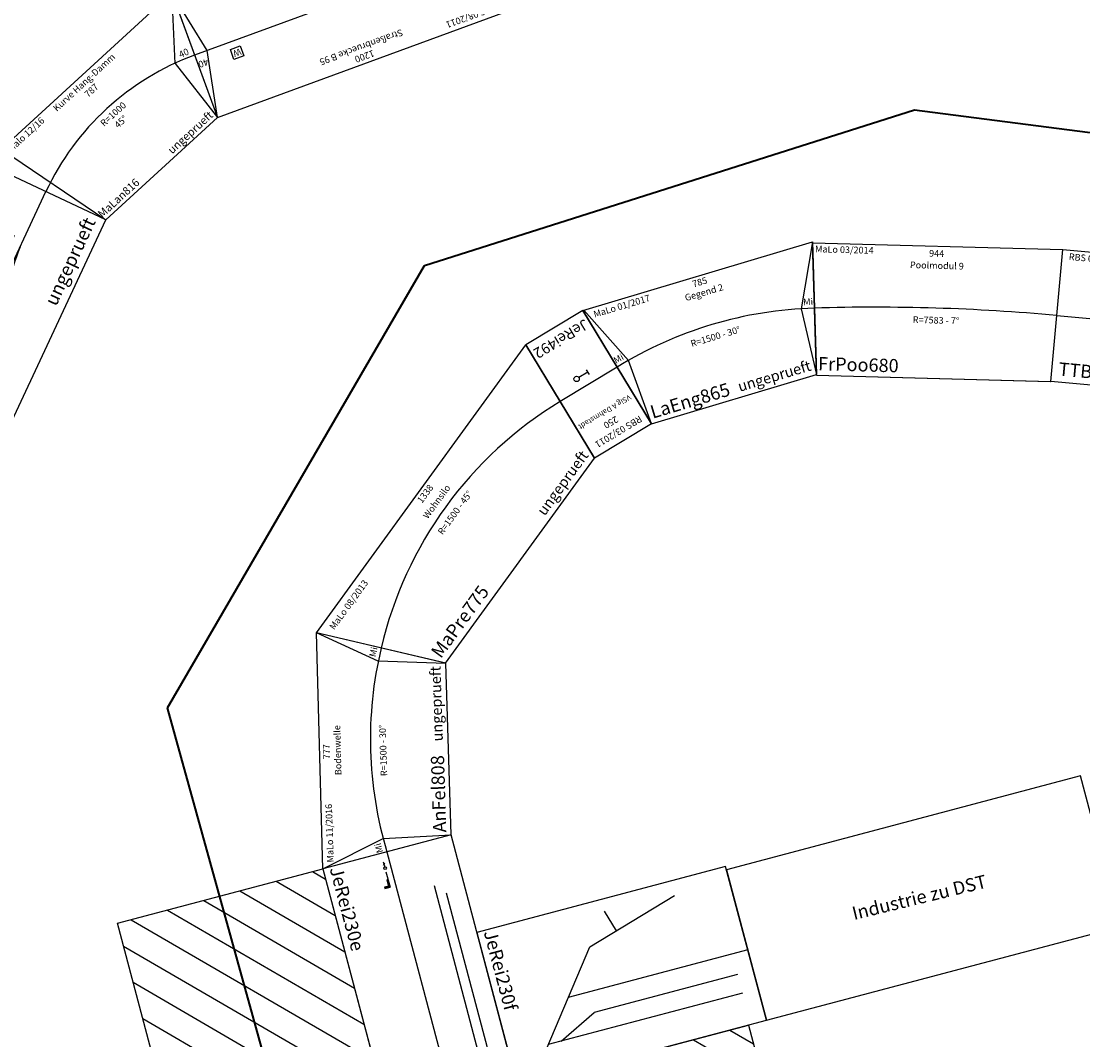
# Model space of a CAD drawing. Extents: x -995 to 43949, y -1335 to 21523.
# Drawn here: x 20563 to 24564, y 13483 to 17321 of the extents above; entities that cross this region are included whole.
import ezdxf
from ezdxf.enums import TextEntityAlignment as Align

# ---------------------------------------------------------------- set-up
doc = ezdxf.new("R2010")
doc.units = 0
doc.layers.add('Bedienraum', color=2, linetype='Continuous', lineweight=25)
doc.styles.get("Standard").update_dxf_attribs({"font": 'ISOCP.SHX'})
pattern_1 = [(45, (-53916.56, -177575.6), (-70.71068, 70.71068), [])]

# ---------------------------------------------------------------- blocks, each defined once
blk = doc.blocks.new('Wattenscheider')
blk.add_lwpolyline([(-20, -20), (20, -20), (20, 20), (-20, 20)], close=True)
blk.add_text('W', height=25).set_placement((0, 0), align=Align.MIDDLE_CENTER)
blk = doc.blocks.new('A$C3CCB7A11')
blk.add_lwpolyline([(0, 0), (1200, 0), (1200, 500), (0, 500)], close=True)
for points in [[(50, 500), (0, 250), (50, 0)], [(1200, 500), (1150, 250), (1200, 0)], [(0, 250), (1200, 250)]]:
    blk.add_lwpolyline(points)
at = {"xscale": -1}
blk.add_blockref('Wattenscheider', (1046.1, 296.4), dxfattribs=at)
at = {"color": 2}
blk.add_text('RBS 08/2011', height=25, dxfattribs=at).set_placement((71.3, 470.9), align=Align.MIDDLE_LEFT)
for s, p in [('1200', (600, 475)), ('Straßenbruecke B 95', (600, 438.5))]:
    blk.add_text(s, height=25).set_placement(p, align=Align.MIDDLE_CENTER)
blk.add_text('MaPre753', height=50).set_placement((55.2, 47.3), align=Align.MIDDLE_LEFT)
at = {"insert": (1179.4, 286.8), "char_height": 25, "attachment_point": 5}
blk.add_mtext('40', dxfattribs=at)
blk = doc.blocks.new('A$C14FF5132')
for p, q in [((0, 460.8), (1342.7, 461)), ((194, 0), (0, 460.8)), ((1149, 0), (1342.7, 461)), ((194, 0), (1149, 0))]:
    blk.add_line(p, q)
blk.add_arc((672.1, -1135.2), 1481.4, 67.2106, 112.8353)
for s, p in [('1338', (665.1, 437.7)), ('Wohnsilo', (666.5, 385.5))]:
    blk.add_text(s, height=25, rotation=359.7701).set_placement(p, align=Align.MIDDLE_CENTER)
at = {"color": 2}
blk.add_text('MaLo 08/2013 ', height=25, dxfattribs=at).set_placement((47.2, 425.1), align=Align.MIDDLE_LEFT)
blk.add_text('R=1500 - 45%%D', height=25).set_placement((673.8, 305.3), align=Align.MIDDLE_CENTER)
blk.add_text('MaPre775', height=50).set_placement((195.5, 48.7), align=Align.MIDDLE_LEFT)
at = {"color": 1}
blk.add_text('ungeprueft', height=40, dxfattribs=at).set_placement((1145, 43), align=Align.MIDDLE_RIGHT)
blk = doc.blocks.new('A$C4968555A')
blk.add_blockref('A$C14FF5132', (0, 0))
blk = doc.blocks.new('A$C1F556889')
for p, q in [((0, 498.7), (944.3, 498.9)), ((28.4, 0), (0, 498.7)), ((912.4, 0), (944.3, 499)), ((28.4, 0), (909.4, 0)), ((28.4, 0), (912.4, 0))]:
    blk.add_line(p, q)
blk.add_arc((444.5, -7318.5), 7583.4, 86.34245, 93.25473)
at = {"color": 2}
blk.add_text('MaLo 03/2014', height=25, dxfattribs=at).set_placement((10.7, 475.8), align=Align.MIDDLE_LEFT)
for s, p in [('944', (469.1, 470.9)), ('Poolmodul 9', (471.2, 425.5)), ('R=7583 - 7%%D', (473.5, 219.3))]:
    blk.add_text(s, height=25).set_placement(p, align=Align.MIDDLE_CENTER)
blk.add_text('FrPoo680', height=50).set_placement((33.9, 44), align=Align.MIDDLE_LEFT)
blk = doc.blocks.new('A$C359545B9')
blk.add_blockref('A$C1F556889', (0, 0))
blk = doc.blocks.new('A$C38BC3F08')
for p, q in [((113.2, 0), (0, 487)), ((0, 487), (107.7, 256.2)), ((0, 487), (889.2, 483.1)), ((760.2, 0), (889.2, 483.1)), ((775.9, 253.9), (889.2, 483.1)), ((107.7, 256.2), (113.2, 0)), ((759.6, 0), (775.9, 253.9)), ((113.2, 0), (760.2, 0))]:
    blk.add_line(p, q)
blk.add_arc((437, -1181.9), 1475.3, 74.7648, 104.9406)
at = {"color": 2}
blk.add_text('MaLo 11/2016 ', height=25, dxfattribs=at).set_placement((23.4, 457.5), align=Align.MIDDLE_LEFT)
for s, p in [('777', (441, 459.3)), ('Bodenwelle', (445.4, 417.6))]:
    blk.add_text(s, height=25, rotation=359.7701).set_placement(p, align=Align.MIDDLE_CENTER)
blk.add_text('R=1500 - 30%%D', height=25).set_placement((439.2, 245.9), align=Align.MIDDLE_CENTER)
blk.add_text('AnFel808', height=50).set_placement((123.3, 42.1), align=Align.MIDDLE_LEFT)
at = {"color": 1}
blk.add_text('ungeprueft', height=40, dxfattribs=at).set_placement((750.9, 39.8), align=Align.MIDDLE_RIGHT)
at = {"char_height": 25, "attachment_point": 5}
for insert, rotation in [((72.6, 270.4), 13.3661), ((810.4, 268), 346.1114)]:
    blk.add_mtext('Mi', dxfattribs=dict(at, insert=insert, rotation=rotation))
blk = doc.blocks.new('AnFel808_V01_0')
blk.add_blockref('A$C38BC3F08', (-1894.6, -1323.3))
blk = doc.blocks.new('A$C63302745')
for p, q in [((0, 484.1), (903.4, 483)), ((125.1, 0), (0, 484.1)), ((111.1, 254.1), (3.8, 484.1)), ((903.4, 483), (774.1, 0)), ((903.4, 483), (790.2, 253.6)), ((125.1, 0), (111.1, 254.1)), ((790.2, 253.6), (774.1, 0)), ((125.1, 0), (774.1, 0))]:
    blk.add_line(p, q)
blk.add_arc((449.6, -1211.1), 1503.8, 75.0018, 104.9149)
at = {"color": 2}
blk.add_text('MaLo 01/2017 ', height=25, dxfattribs=at).set_placement((35.3, 457.5), align=Align.MIDDLE_LEFT)
for s, p in [('785', (452.9, 459.3)), ('Gegend 2', (457.3, 417.6))]:
    blk.add_text(s, height=25, rotation=359.7701).set_placement(p, align=Align.MIDDLE_CENTER)
blk.add_text('R=1500 - 30%%D', height=25).set_placement((451.1, 245.9), align=Align.MIDDLE_CENTER)
blk.add_text('LaEng865', height=50).set_placement((135.2, 42.1), align=Align.MIDDLE_LEFT)
at = {"color": 1}
blk.add_text('ungeprueft', height=40, dxfattribs=at).set_placement((762.8, 39.8), align=Align.MIDDLE_RIGHT)
at = {"char_height": 25, "attachment_point": 5}
for insert, rotation in [((78, 268), 13.3661), ((822.3, 268), 346.1114)]:
    blk.add_mtext('Mi', dxfattribs=dict(at, insert=insert, rotation=rotation))
blk = doc.blocks.new('LaEng865_V01_0')
blk.add_blockref('A$C63302745', (-1779.5, -1303))
blk = doc.blocks.new('*U592')
h = blk.add_hatch(color=3)
h.dxf.hatch_style = 1
h.paths.add_polyline_path([(30, 20), (30, 15), (50, 15), (50, 20)])
h.paths.add_polyline_path([(60, 20), (55, 20), (55, 0), (60, 0)])
at = {"color": 3}
for p, q in [((0, 20), (60, 20)), ((55, 0), (30, 15))]:
    blk.add_line(p, q, dxfattribs=at)
for points in [[(50, 20), (30, 20), (30, 15), (50, 15)], [(60, 20), (55, 20), (55, 0), (60, 0)]]:
    blk.add_lwpolyline(points, close=True, dxfattribs=at)
blk = doc.blocks.new('*U593')
h = blk.add_hatch(color=3)
h.dxf.hatch_style = 1
h.paths.add_polyline_path([(55, 0), (60, 0), (60, 20), (55, 20)])
at = {"color": 3}
blk.add_line((0, 20), (60, 20), dxfattribs=at)
blk.add_lwpolyline([(60, 20), (55, 20), (55, 0), (60, 0)], close=True, dxfattribs=at)
blk = doc.blocks.new('*U591')
h = blk.add_hatch()
h.set_pattern_fill('_USER', color=2, scale=100, angle=45, pattern_type=0)
h.set_pattern_definition(pattern_1)
h.paths.add_polyline_path([(4990, 2200), (980, 2200), (980, 1400), (1990, 1400), (2990, 1400), (3990, 1400), (4990, 1400)], flags=17)
h.paths.add_polyline_path([(4990, 2200), (980, 2200), (980, 1400), (4990, 1400)], flags=17)
h.paths.add_polyline_path([(1749.8, 1635.5), (4220.2, 1635.5), (4220.2, 1965.5), (1749.8, 1965.5)], flags=8)
h = blk.add_hatch()
h.set_pattern_fill('_USER', color=2, scale=100, angle=45, pattern_type=0)
h.set_pattern_definition(pattern_1)
h.paths.add_polyline_path([(4990, 2200), (980, 2200), (980, 1400), (1990, 1400), (2990, 1400), (3990, 1400), (4990, 1400)])
h.paths.add_polyline_path([(1749.8, 1635.5), (4220.2, 1635.5), (4220.2, 1965.5), (1749.8, 1965.5)], flags=24)
h = blk.add_hatch(color=3)
h.dxf.hatch_style = 1
h.paths.add_polyline_path([(1658.1, 1080.7), (1653.1, 1080.7), (1653.1, 1060.7), (1658.1, 1060.7)])
h = blk.add_hatch(color=3)
h.dxf.hatch_style = 1
h.paths.add_polyline_path([(101.5, 1027.5), (101.5, 1022.5), (121.5, 1022.5), (121.5, 1027.5)])
h.paths.add_polyline_path([(131.5, 1027.5), (126.5, 1027.5), (126.5, 1007.5), (131.5, 1007.5)])
at = {"layer": 'Bedienraum'}
h = blk.add_hatch(dxfattribs=at)
h.set_pattern_fill('_U', color=256, scale=100, angle=45, style=0, pattern_type=0)
h.set_pattern_definition([(45, (-41916.56, -105575.6), (-70.71068, 70.71068), [])])
h.paths.add_polyline_path([(0, 0), (4990, 0), (4990, 800), (0, 800)])
for p, q in [((705.8, 2270), (705.8, 1569.9)), ((785.7, 2209), (785.7, 1650.1)), ((857.5, 2209), (857.5, 1452.1)), ((857.5, 1502.8), (785.7, 1650.1)), ((2601.6, 1306.8), (1625.8, 1306.8)), ((2601.6, 1306.8), (2973.3, 1202)), ((1584.6, 1202), (1170.9, 1275)), ((1727.3, 1202), (1860.5, 1245)), ((2817.7, 1245), (1860.5, 1245)), ((206.8, 1226.8), (1067.7, 1226.8)), ((1431, 1103), (1727.3, 1202)), ((1727.3, 1202), (1584.6, 1202)), ((1990, 1202), (1727.3, 1202)), ((3990, 1202), (4120, 1202)), ((4120, 1202), (4670, 1050)), ((168.5, 1189.2), (1149.5, 1189.2)), ((1485, 1050), (1802.3, 1156))]:
    blk.add_line(p, q)
at = {"color": 3}
for p, q in [((2024.1, 1103), (2024.1, 1068.4)), ((2940, 1068.4), (2940, 1103)), ((1713.1, 1060.7), (1653.1, 1060.7)), ((2024.1, 1068.4), (2940, 1068.4)), ((32.4, 1027.5), (52.4, 1027.5)), ((38.8, 1031), (45.9, 1023.9)), ((71.5, 1027.5), (131.5, 1027.5)), ((2024.1, 942), (2024.1, 976.6)), ((2024.1, 976.6), (2940, 976.6)), ((2940, 976.6), (2940, 942))]:
    blk.add_line(p, q, dxfattribs=at)
for points in [[(980, 2270), (380, 2270), (380, 1300), (980, 1300)], [(980, 800), (1990, 800), (1990, 1400), (980, 1400)], [(1990, 800), (2990, 800), (2990, 1400), (1990, 1400)], [(2990, 800), (3990, 800), (3990, 1400), (2990, 1400)], [(3990, 800), (4990, 800), (4990, 1400), (3990, 1400)], [(980, 1300), (0, 1300), (0, 800), (980, 800)]]:
    blk.add_lwpolyline(points, close=True)
for points in [[(541.8, 1697.2), (437.2, 2056)], [(425.9, 1784.8), (509.2, 1809.1)], [(1263.7, 1136.7), (541.8, 1697.2)], [(4120, 1202), (4158.1, 1202), (4341.3, 1202), (4839.8, 1339.6)], [(3123.5, 1245), (3759.6, 1245), (3860, 1202)], [(3990, 1156), (4286.4, 1156), (4552.4, 1156), (4920.3, 1257.6)], [(1643.7, 1103), (1336.9, 1103), (1067.7, 1226.8)], [(1990, 1202), (2990, 1202)], [(2990, 1202), (3990, 1202)], [(1802.3, 1156), (1990, 1156)], [(3990, 1156), (1802.3, 1156)], [(1990, 1156), (2990, 1156)], [(2990, 1156), (3990, 1156)], [(3320, 1093), (4514.4, 1093)], [(0, 1050), (1990, 1050)], [(1330, 1050), (1560, 995), (1990, 995)], [(1990, 1050), (2990, 1050)], [(2990, 1050), (3990, 1050)], [(3990, 1050), (4990, 1050)], [(3990, 995), (4439.8, 995), (4546.5, 1050)], [(4439.8, 995), (1560, 995)], [(1990, 995), (2990, 995)], [(2990, 995), (3990, 995)], [(3110.9, 952), (3568.4, 952), (3690, 995)], [(4439.8, 995), (4636.4, 995), (4799.3, 890)]]:
    blk.add_lwpolyline(points)
for points in [[(1653.1, 1060.7), (1658.1, 1060.7), (1658.1, 1080.7), (1653.1, 1080.7)], [(121.5, 1027.5), (101.5, 1027.5), (101.5, 1022.5), (121.5, 1022.5)], [(131.5, 1027.5), (126.5, 1027.5), (126.5, 1007.5), (131.5, 1007.5)]]:
    blk.add_lwpolyline(points, close=True, dxfattribs=at)
blk.add_circle((57.4, 1027.5), 5, dxfattribs=at)
at = {"layer": 'Bedienraum'}
for points in [[(980, 2200), (4990, 2200), (4990, 1400), (980, 1400)], [(0, 800), (4990, 800), (4990, 0), (0, 0)]]:
    blk.add_lwpolyline(points, close=True, dxfattribs=at)
at = {"color": 3, "rotation": 180.0000000000034}
for p in [(1872.3, 1187.9), (1629.3, 1024.9)]:
    blk.add_blockref('*U592', p, dxfattribs=at)
at = {"color": 3}
for name, p in [('*U592', (4209.1, 1126.6)), ('*U593', (4399.4, 1021.5)), ('*U592', (4362.3, 967.5))]:
    blk.add_blockref(name, p, dxfattribs=at)
for s, height, p in [('Bf. Dahmstadt (DST)', 200, (2985, 1800)), ('4010', 25, (2912.9, 1375))]:
    blk.add_text(s, height=height).set_placement(p, align=Align.MIDDLE_CENTER)
for s, p in [('JeRei230f', (385.9, 1350)), ('JeRei230e', (5.9, 850)), ('JeRei230a', (985.9, 850)), ('JeRei230b', (1995.9, 850)), ('JeRei230c', (2995.9, 850)), ('JeRei230d', (3995.9, 850))]:
    blk.add_text(s, height=50).set_placement(p, align=Align.MIDDLE_LEFT)
at = {"color": 2}
blk.add_text('RBS  01/2010', height=25, dxfattribs=at).set_placement((1005, 1375), align=Align.MIDDLE_LEFT)
blk = doc.blocks.new('V-SIG')
for p, q in [((0, 5), (0, -5)), ((0, 0), (20, 0))]:
    blk.add_line(p, q)
blk.add_circle((25, 0), 5)
blk = doc.blocks.new('A$C6B133BF8')
for p, q in [((0, 500), (250, 500)), ((0, 0), (0, 500)), ((250, 0), (250, 500)), ((0, 0), (250, 0))]:
    blk.add_line(p, q)
blk.add_lwpolyline([(0, 250), (250, 250)])
at = {"xscale": 2, "yscale": 2}
blk.add_blockref('V-SIG', (103.4, 209.3), dxfattribs=at)
at = {"color": 2}
blk.add_text('RBS 03/2011 ', height=25, dxfattribs=at).set_placement((125, 461.2), align=Align.MIDDLE_CENTER)
for s, height, p in [('250', 25, (127.5, 416.1)), ('VSig A Dahmstadt', 20, (127.5, 370.9)), ('JeRei492', 40, (125, 50))]:
    blk.add_text(s, height=height).set_placement(p, align=Align.MIDDLE_CENTER)
blk = doc.blocks.new('TTBay641_V01_0')
blk.add_lwpolyline([(-0.1, -250.4), (-0.1, 249.6), (999.9, 249.6), (999.9, -250.4)], close=True)
blk.add_lwpolyline([(-0.1, -0.4), (999.9, -0.4)])
at = {"color": 2}
blk.add_text('RBS 03/2011 ', height=25, dxfattribs=at).set_placement((25, 225), align=Align.MIDDLE_LEFT)
for s, p in [('1000', (499.9, 224.6)), ('Bayern 1', (499.9, 174.6))]:
    blk.add_text(s, height=25).set_placement(p, align=Align.MIDDLE_CENTER)
blk.add_text('TTBay641', height=50).set_placement((25, -200), align=Align.MIDDLE_LEFT)
blk = doc.blocks.new('A$C64836843')
for p, q in [((0, 462.3), (0, 462.3)), ((190.5, 0), (0, 462.3)), ((0, 462.3), (951.1, 462.3)), ((80, 462.3), (190.5, 0)), ((951.1, 462.3), (760.5, 0)), ((780.2, 257.6), (951.6, 462.3)), ((780.2, 257.6), (760.5, 0)), ((190.5, 0), (760.5, 0))]:
    blk.add_line(p, q)
blk.add_arc((475.5, -691.5), 997.9, 67.6011, 112.3989)
at = {"color": 2}
blk.add_text('Malo 12/16 ', height=25, dxfattribs=at).set_placement((97.8, 440.4), align=Align.MIDDLE_LEFT)
for s, height, p in [('Kurve Hang-Damm', 25, (479.4, 437)), ('787', 25, (479.4, 396.3)), ('R=1000', 25, (479.4, 274.7)), ('45%%D', 25, (481.3, 234.2)), ('MaLan816', 30, (280.5, 28))]:
    blk.add_text(s, height=height).set_placement(p, align=Align.MIDDLE_CENTER)
blk.add_text('40', height=25, rotation=341).set_placement((831.1, 264.6), align=Align.MIDDLE_CENTER)
at = {"color": 1}
blk.add_text('ungeprueft', height=30, dxfattribs=at).set_placement((753.4, 27.5), align=Align.MIDDLE_RIGHT)
blk = doc.blocks.new('MaLan816_V01_0')
blk.add_blockref('A$C64836843', (-106.8, -70.8))
blk = doc.blocks.new('A$C7990')
at = {"rotation": 11.49200126985308}
blk.add_blockref('MaLan816_V01_0', (182.7, 90.7), dxfattribs=at)
blk = doc.blocks.new('A$C604F1B42')
at = {"layer": 'Bedienraum'}
h = blk.add_hatch(dxfattribs=at)
h.set_pattern_fill('_USER', color=256, scale=100, angle=45, pattern_type=0)
h.set_pattern_definition([(45, (-19382.22, -215995.42), (-70.71068, 70.71068), [])])
h.paths.add_polyline_path([(743.6, 715), (1343.6, 715), (2243.6, 715), (3143.6, 715), (3143.6, 1215), (609.7, 1215), (0, 863), (250, 430)])
h.paths.add_polyline_path([(532.4, 781.6), (3064.3, 781.6), (3064.3, 1132.4), (532.4, 1132.4)], flags=24)
for p, q in [((250, 430), (743.6, 715)), ((1343.6, 715), (743.6, 715)), ((1343.6, 715), (1343.6, 215)), ((2243.6, 715), (1343.6, 715)), ((1343.6, 715), (1343.6, 215)), ((2243.6, 215), (2243.6, 715)), ((3143.6, 715), (2243.6, 715)), ((2243.6, 715), (2243.6, 215)), ((3143.6, 215), (3143.6, 715)), ((1751.3, 541), (1268.6, 541)), ((2943.6, 503), (1193.6, 503)), ((1143.6, 465), (3143.6, 465)), ((1343.6, 465), (1343.6, 475)), ((250, 430), (506.2, 0)), ((250, 430), (421.4, 240)), ((1143.6, 415), (2587.6, 415)), ((1268.6, 377), (2293.6, 377)), ((551.3, 315), (378.1, 215)), ((421.4, 240), (506.2, 0)), ((506.2, 0), (878.6, 215)), ((878.6, 215), (1343.6, 215)), ((1343.6, 215), (2243.6, 215)), ((2243.6, 215), (3143.6, 215))]:
    blk.add_line(p, q)
at = {"color": 3}
for p, q in [((1408.3, 475), (1408.3, 485)), ((1144.9, 475), (1408.3, 475)), ((682.6, 382.8), (673.2, 405.9)), ((723.6, 401.9), (720.2, 411.3)), ((834.2, 385.8), (829, 410.3)), ((643.2, 380.2), (677.9, 394.3)), ((794.9, 390.1), (831.6, 398))]:
    blk.add_line(p, q, dxfattribs=at)
for points in [[(904.8, 600.1), (1102.1, 600.1), (1102.1, 508.1), (904.8, 508.1)], [(766.4, 373.2), (797.1, 379.9), (792.7, 400.4), (761.9, 393.8)], [(618, 358.6), (647.1, 370.5), (639.2, 389.9), (610, 378)]]:
    blk.add_lwpolyline(points, close=True, dxfattribs=at)
for centre in [(619.3, 375.1), (622.5, 367.2), (770.6, 389.2), (772.4, 380.9)]:
    blk.add_circle(centre, 3, dxfattribs=at)
for centre, radius, start, end in [((1701.2, -457.7), 999.9, 78.4483, 87.1303), ((2091.3, 1419.8), 917.7, 258.0585, 267.5201), ((1400.1, 1381.8), 917.7, 272.4799, 281.9415), ((1790.3, -495.7), 999.9, 92.8697, 101.5517), ((2260.4, -495.7), 999.9, 78.4483, 87.1303), ((2650.6, 1381.8), 917.7, 258.0585, 267.5201), ((1141, -770.4), 1235.3, 89.8792, 118.5139), ((3079.6, -1709.1), 2180.3, 94.3398, 103.0431), ((1185.6, -1339.3), 1754.8, 91.369, 115.6644), ((2220.3, 2100.2), 1724.7, 272.4379, 282.2954), ((1266.8, -3343.8), 3720.8, 89.9721, 100.155)]:
    blk.add_arc(centre, radius, start, end)
blk.add_arc((1143.9, -772.6), 1247.5, 89.9524, 109.6897, dxfattribs=at)
at = {"layer": 'Bedienraum'}
for p, q in [((609.7, 1215), (0, 863)), ((609.7, 1215), (3143.6, 1215)), ((3143.6, 715), (3143.6, 1215)), ((250, 430), (0, 863))]:
    blk.add_line(p, q, dxfattribs=at)
blk.add_lwpolyline([(250, 430), (743.6, 715), (3143.6, 715)], dxfattribs=at)
blk.add_text('2880', height=25).set_placement((1793.6, 683.3), align=Align.MIDDLE_CENTER)
at = {"color": 2}
blk.add_text('MaLo 01/2018 ', height=25, rotation=30, dxfattribs=at).set_placement((284, 418.5), align=Align.MIDDLE_LEFT)
at = {"color": 1}
blk.add_text('ungeprueft', height=50, dxfattribs=at).set_placement((3121.6, 271.1), align=Align.MIDDLE_RIGHT)
for s, height, p in [('Mi', 25, (374.2, 237.4)), ('OlBau224', 50, (509.4, 48.9))]:
    blk.add_text(s, height=height, rotation=30).set_placement(p, align=Align.MIDDLE_LEFT)
at = {"insert": (968, 581), "char_height": 50, "attachment_point": 1}
blk.add_mtext_dynamic_manual_height_columns('EG', width=110.718, gutter_width=250, heights=[0], dxfattribs=at)
at = {"layer": 'Bedienraum', "color": 7}
blk.add_text('Bf. Bad Baumburg (BBG)', height=175, dxfattribs=at).set_placement((1798.3, 977.7), align=Align.MIDDLE_CENTER)
blk = doc.blocks.new('OlBau224_V01_0')
blk.add_blockref('A$C604F1B42', (3223, -678.8))

msp = doc.modelspace()

# ---------------------------------------------------------------- linework, layer by layer
at = {"color": 1, "lineweight": 35}
for p, q in [((22082.967, 16400.529), (23929.985, 16986.168)), ((23929.985, 16986.168), (34047.24, 15689.978)), ((21114.41, 14733.708), (22082.967, 16400.529)), ((22829.415, 8542.506), (21114.41, 14733.708))]:
    msp.add_line(p, q, dxfattribs=at)
msp.add_lwpolyline([(23220.955, 14123.546), (23371.396, 13556.091), (24705.545, 13909.793), (24555.104, 14477.248)], close=True)

# ---------------------------------------------------------------- block references
for name, p, rotation in [('A$C3CCB7A11', (22256.668, 17840.832), 200.144051421072), ('A$C7990', (20663.027, 16396.429), 31.05095048019103), ('OlBau224_V01_0', (17765.681, 11001.789), 64.94185207946246), ('LaEng865_V01_0', (24148.178, 17526.79), 16.6969175121839), ('A$C359545B9', (23531.266, 15987.511), 358.4530240307548), ('TTBay641_V01_0', (24466.109, 16212.239), 354.7954715171433), ('A$C6B133BF8', (22678.986, 16231.143), 211.1851890184022), ('A$C4968555A', (22048.212, 14744.648), 53.9746092495913), ('AnFel808_V01_0', (20805.151, 15994.628), 91.76342301973511), ('*U591', (20926.06, 13921.651), 284.8483705442235)]:
    msp.add_blockref(name, p, dxfattribs=dict(rotation=rotation))

# ---------------------------------------------------------------- texts
at = {"insert": (23689.655, 13982.413), "char_height": 50, "attachment_point": 1, "rotation": 13.715686}
msp.add_mtext('{Industrie zu DST}', dxfattribs=at)

doc.saveas('drawing.dxf')
